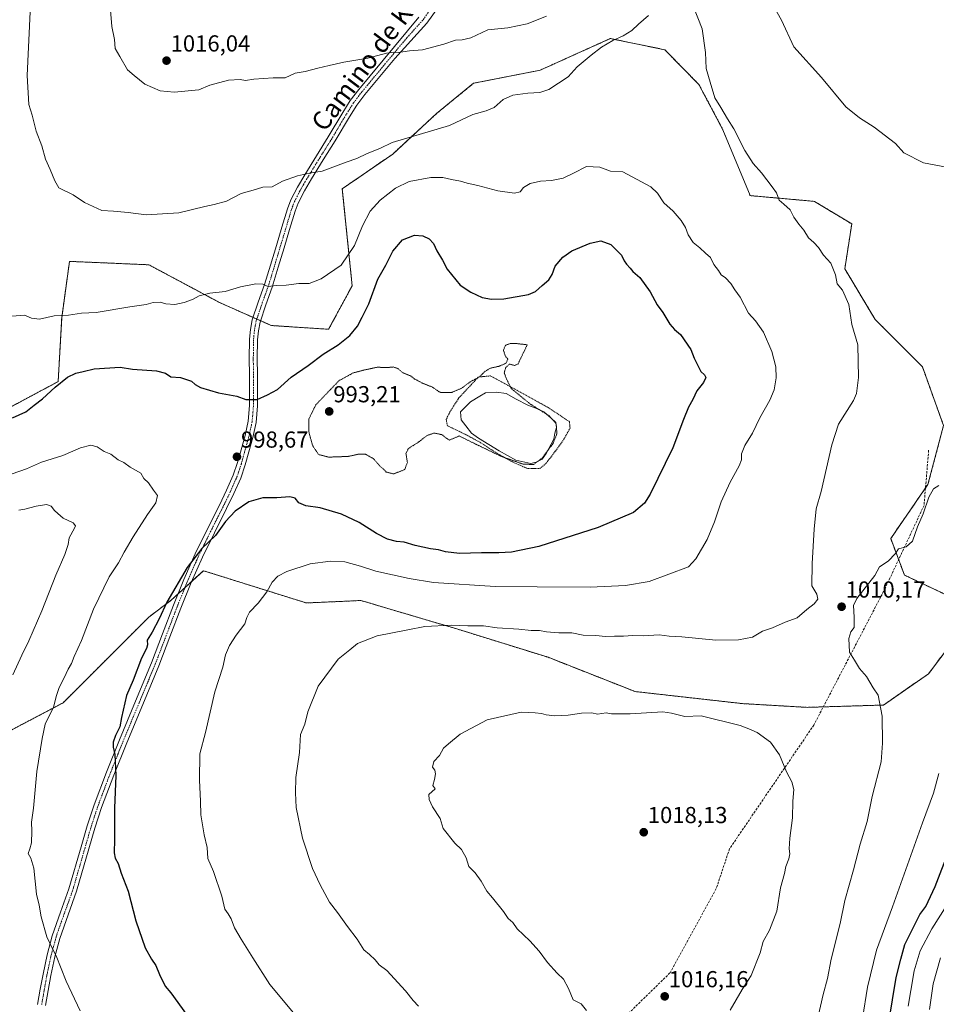
# Model space of a CAD drawing. Units: metres. Extents: x 580052 to 583487, y 4738150 to 4740504.
# Drawn here: x 580581 to 580978, y 4739809 to 4740234 of the extents above; entities that cross this region are included whole.
import ezdxf
from ezdxf.enums import TextEntityAlignment as Align

# ---------------------------------------------------------------- set-up
doc = ezdxf.new("R2010")
doc.units = ezdxf.units.M
doc.header["$MEASUREMENT"] = 0
for name, pattern in [('TRAZO_Y_PUNTO', [1, 0.5, -0.25, 0, -0.25]), ('TRAZOS', [0.75, 0.5, -0.25]), ('TRAZOS2', [0.375, 0.25, -0.125]), ('TRAZOSX2', [1.5, 1, -0.5])]:
    doc.linetypes.add(name, pattern=pattern)
for name, color, linetype, lineweight in [('Alambrada', 19, 'TRAZOS', 0), ('Arbolado forestal', 92, 'TRAZOS', 0), ('Arbolado forestal CxS', 92, 'Continuous', 0), ('Camino', 19, 'Continuous', 0), ('Camino Cxs', 19, 'Continuous', 0), ('Camino eje', 39, 'TRAZO_Y_PUNTO', 13), ('Carátula', 7, 'Continuous', 5), ('Curva de nivel maestra', 36, 'Continuous', 30), ('Curva de nivel normal', 36, 'Continuous', 0), ('Curva de nivel normal depresión', 36, 'TRAZOS2', 0), ('Estanque', 2, 'Continuous', 0), ('Estanque Cxs', 2, 'Continuous', 0), ('Punto de cota en terreno', 7, 'Continuous', 0), ('Rótulo de punto de cota en terreno', 19, 'Continuous', 0), ('Senda', 19, 'TRAZOSX2', 0), ('Texto cartográfico', 19, 'Continuous', 0)]:
    doc.layers.add(name, color=color, linetype=linetype, lineweight=lineweight)
doc.styles.add('Arial', font='txt', dxfattribs={"height": 0.2})

# ---------------------------------------------------------------- blocks, each defined once
blk = doc.blocks.new('*U152')
at = {"layer": 'Arbolado forestal CxS', "color": 92, "linetype": 'Continuous', "lineweight": 0}
for points in [[(580571.59, 4739924.06, 991.19), (580599.95, 4739938.99, 995.65), (580612.53, 4739951.57, 996.96), (580637.04, 4739976.07, 999.08), (580646.6, 4739983.3, 1000.16), (580660.59, 4739996.12, 1000.82), (580705.09, 4739982.16, 1006.78), (580728.71, 4739983.22, 1007.73), (580758.92, 4739974.27, 1009.62), (580770.12, 4739970.96, 1010.09), (580809.62, 4739958.68, 1011.89), (580847.25, 4739943.85, 1013.72), (580893.66, 4739938.63, 1013.7), (580921.62, 4739937.02, 1012.92), (580954.63, 4739938, 1009.69), (580974.17, 4739951.55, 1007.71), (580984.19, 4739964.99, 1007)], [(580985.25, 4739984.04, 1008.03), (580963.71, 4739994.23, 1009.77), (580957.82, 4740010.04, 1010.26), (580973.92, 4740033.44, 1010.11), (580980.63, 4740058.91, 1010.1), (580971.5, 4740084.33, 1010.89), (580951.07, 4740104.77, 1010.53), (580951.07, 4740104.77, 1010.53), (580937.94, 4740126.66, 1010.4), (580940.95, 4740146.1, 1011.68), (580924.81, 4740155.86, 1011.09), (580897, 4740158.33, 1008.69), (580885.26, 4740186.78, 1009.39), (580874.89, 4740206.35, 1009.34), (580860.12, 4740221.43, 1008.31), (580860.05, 4740221.44, 1008.31), (580836.57, 4740226.26, 1010.03), (580836.53, 4740226.24, 1010.03), (580806.24, 4740212.6, 1011.76), (580777.46, 4740206.96, 1012.02), (580761.41, 4740193.82, 1010.98), (580742.44, 4740176.3, 1009.2), (580720.65, 4740161.27, 1008.48), (580724.94, 4740119.37, 1003.28), (580714.74, 4740100.52, 1002.1), (580689.95, 4740102.16, 1002.79), (580667.62, 4740112.08, 1004.19), (580637.04, 4740128.41, 1007.35), (580621.98, 4740129.07, 1007.65), (580602.7, 4740129.9, 1007.4), (580599.32, 4740105.45, 1004.9), (580597.79, 4740077.89, 1000.12), (580569.88, 4740063.02, 1000.2)]]:
    blk.add_polyline3d(points, dxfattribs=at)
blk = doc.blocks.new('*U160')
at = {"layer": 'Curva de nivel normal', "color": 36, "linetype": 'Continuous', "lineweight": 0}
for points in [[(580620.21, 4740240.26, 1015), (580620.98, 4740231.51, 1015), (580622.09, 4740225.88, 1015), (580622.47, 4740221.96, 1015), (580624.52, 4740218.57, 1015), (580627.75, 4740212.79, 1015), (580630.64, 4740210.33, 1015), (580635.25, 4740206.59, 1015), (580641.84, 4740203.71, 1015), (580647.89, 4740203.06, 1015), (580658.64, 4740204.08, 1015), (580663.4, 4740206.08, 1015), (580671.44, 4740208.31, 1015), (580676.46, 4740208.49, 1015), (580678.75, 4740208.07, 1015), (580682.46, 4740208.7, 1015), (580690.79, 4740209.22, 1015), (580695.96, 4740209.31, 1015), (580700.29, 4740211.3, 1015), (580704.62, 4740212, 1015), (580710.04, 4740213.49, 1015), (580714.98, 4740214.56, 1015), (580721.38, 4740216.08, 1015), (580731.72, 4740217.72, 1015), (580739.8, 4740219.95, 1015), (580742.87, 4740220.42, 1015), (580744.96, 4740220.17, 1015), (580749.68, 4740220.9, 1015), (580755.33, 4740221.39, 1015), (580764.62, 4740223.9, 1015), (580769.62, 4740225.6, 1015), (580772.48, 4740225.66, 1015), (580776.22, 4740226.64, 1015), (580783.56, 4740230.05, 1015), (580792.24, 4740230.95, 1015), (580800.65, 4740232.58, 1015), (580808.93, 4740236.01, 1015)], [(580906.82, 4740240.82, 1015), (580910.55, 4740234.28, 1015), (580915.88, 4740222.74, 1015), (580927.87, 4740209.4, 1015), (580938.37, 4740196.7, 1015), (580944.29, 4740192.02, 1015), (580950.67, 4740187.9, 1015), (580959.82, 4740180.94, 1015), (580963.53, 4740176.88, 1015), (580971.93, 4740172.48, 1015), (580982.59, 4740170.53, 1015)]]:
    blk.add_polyline3d(points, dxfattribs=at)
blk = doc.blocks.new('*U167')
at = {"layer": 'Curva de nivel normal', "color": 36, "linetype": 'Continuous', "lineweight": 0}
for points in [[(580580.76, 4740022.3, 990), (580583.4, 4740022.68, 990), (580588.22, 4740024.07, 990), (580592.8, 4740024.75, 990), (580594.84, 4740024.08, 990), (580596.16, 4740022.14, 990), (580597.62, 4740020.85, 990), (580599.95, 4740018.83, 990), (580604.25, 4740016.79, 990), (580605.24, 4740015.52, 990), (580604.92, 4740014.56, 990), (580602.49, 4740010.39, 990), (580602.16, 4740007.49, 990), (580600.73, 4740003.15, 990), (580596.74, 4739994.2, 990), (580590.69, 4739978.74, 990), (580585.14, 4739965.72, 990), (580582.03, 4739959.52, 990), (580578.24, 4739951.14, 990)], [(580974.63, 4739806.41, 990), (580976.15, 4739817.46, 990), (580979.27, 4739828.71, 990)]]:
    blk.add_polyline3d(points, dxfattribs=at)
blk = doc.blocks.new('*U173')
at = {"layer": 'Curva de nivel normal', "color": 36, "linetype": 'Continuous', "lineweight": 0}
for points in [[(580577.83, 4740106.15, 1005), (580583.28, 4740106.68, 1005), (580586.31, 4740105.27, 1005), (580589.73, 4740104.97, 1005), (580596.06, 4740106.33, 1005), (580602.29, 4740106.58, 1005), (580607.84, 4740107.45, 1005), (580614.22, 4740107.77, 1005), (580628.76, 4740110.17, 1005), (580635.83, 4740111.18, 1005), (580638.87, 4740112.04, 1005), (580641.96, 4740112.2, 1005), (580644.42, 4740111.59, 1005), (580648.23, 4740111.26, 1005), (580652.28, 4740112.06, 1005), (580655.95, 4740113.47, 1005), (580658.71, 4740114.97, 1005), (580663.34, 4740116.2, 1005), (580670.04, 4740116.93, 1005), (580676.62, 4740118.87, 1005), (580683.29, 4740120.22, 1005), (580686.29, 4740119.99, 1005), (580688.59, 4740119.09, 1005), (580692.11, 4740119.45, 1005), (580696.34, 4740119.67, 1005), (580701.91, 4740120.28, 1005), (580706.36, 4740120.3, 1005), (580711.45, 4740122.29, 1005), (580720.2, 4740128.26, 1005), (580725.95, 4740136.79, 1005), (580729.39, 4740145.32, 1005), (580732.68, 4740151.55, 1005), (580737.01, 4740156.43, 1005), (580743.62, 4740161.57, 1005), (580749.62, 4740164.42, 1005), (580758.96, 4740166.11, 1005), (580764.17, 4740166.2, 1005), (580767.82, 4740165.28, 1005), (580771.84, 4740164.59, 1005), (580774.62, 4740163.65, 1005), (580779.29, 4740162.68, 1005), (580787.96, 4740160.44, 1005), (580795.17, 4740159.37, 1005), (580797.5, 4740160.04, 1005), (580799, 4740161.83, 1005), (580801.94, 4740163.64, 1005), (580806.33, 4740164.54, 1005), (580811.19, 4740164.86, 1005), (580816.11, 4740165.95, 1005), (580820.63, 4740168.08, 1005), (580826.3, 4740170.98, 1005), (580831.97, 4740170.58, 1005), (580836.58, 4740168.96, 1005), (580842.02, 4740168.63, 1005), (580854.09, 4740162.07, 1005), (580856.9, 4740159.34, 1005), (580859.67, 4740155.18, 1005), (580863.78, 4740151.56, 1005), (580867.26, 4740147.52, 1005), (580869.02, 4740144.55, 1005), (580870.19, 4740141.39, 1005), (580872.39, 4740138.08, 1005), (580875.22, 4740135.72, 1005), (580877.7, 4740133.4, 1005), (580879.89, 4740131.5, 1005), (580881.29, 4740128.61, 1005), (580883.31, 4740125.93, 1005), (580884.49, 4740124.02, 1005), (580886.4, 4740122.81, 1005), (580888.73, 4740120.39, 1005), (580890.41, 4740117.6, 1005), (580892.7, 4740114.47, 1005), (580896.37, 4740107.56, 1005), (580899.38, 4740104.24, 1005), (580902.8, 4740099.32, 1005), (580906.44, 4740090.96, 1005), (580908.1, 4740084.28, 1005), (580908.24, 4740079.57, 1005), (580907.37, 4740074.34, 1005), (580905.56, 4740069.83, 1005), (580901.25, 4740062.27, 1005), (580898.02, 4740055.61, 1005), (580894.66, 4740050.21, 1005), (580893.26, 4740046.6, 1005), (580893.31, 4740044.05, 1005), (580892.3, 4740041.4, 1005), (580888.4, 4740034.37, 1005), (580884.47, 4740025.83, 1005), (580881.54, 4740017.22, 1005), (580878.47, 4740009.59, 1005), (580873.58, 4740001.21, 1005), (580870.43, 4739997.82, 1005), (580853.42, 4739991.5, 1005), (580843.12, 4739989.65, 1005), (580827.86, 4739988.94, 1005), (580804.88, 4739989.2, 1005), (580786.78, 4739989.24, 1005), (580760.16, 4739991.08, 1005), (580749.56, 4739992.75, 1005), (580735.1, 4739995.89, 1005), (580728.58, 4739998.06, 1005), (580721.79, 4740000, 1005), (580715.54, 4740000.29, 1005), (580706.81, 4739999.09, 1005), (580696.61, 4739995.7, 1005), (580692.8, 4739993.76, 1005), (580690.34, 4739991.2, 1005), (580687.96, 4739987, 1005), (580684.23, 4739982.04, 1005), (580680.55, 4739978.14, 1005), (580679.39, 4739975.81, 1005), (580678.53, 4739973.16, 1005), (580674.71, 4739968.2, 1005), (580671.84, 4739963.82, 1005), (580670.19, 4739959.69, 1005), (580668.98, 4739954.34, 1005), (580665.54, 4739943.69, 1005), (580661.55, 4739926.18, 1005), (580659.09, 4739916.94, 1005), (580658.87, 4739905.48, 1005), (580659.39, 4739896.48, 1005), (580659.52, 4739890.46, 1005), (580660.99, 4739881.86, 1005), (580662.25, 4739876.37, 1005), (580662.53, 4739871.65, 1005), (580665, 4739866.08, 1005), (580668.57, 4739855.35, 1005), (580669.82, 4739849.66, 1005), (580671.26, 4739847.72, 1005), (580672.56, 4739845.56, 1005), (580674.1, 4739841.62, 1005), (580676.87, 4739836.72, 1005), (580681.92, 4739828.69, 1005), (580689.32, 4739817.18, 1005), (580709.86, 4739792.62, 1005)], [(580945.58, 4739802.45, 1005), (580947.82, 4739815.98, 1005), (580951.63, 4739831.97, 1005), (580958.53, 4739850.67, 1005), (580971.55, 4739887.05, 1005), (580976.25, 4739899.86, 1005), (580978.65, 4739908.34, 1005)]]:
    blk.add_polyline3d(points, dxfattribs=at)
blk = doc.blocks.new('*U187')
at = {"layer": 'Curva de nivel normal', "color": 36, "linetype": 'Continuous', "lineweight": 0}
for points in [[(580585.64, 4740237.87, 1010), (580584.34, 4740210.24, 1010), (580585.16, 4740197.72, 1010), (580586.54, 4740193.12, 1010), (580588.34, 4740186.2, 1010), (580590.8, 4740179.8, 1010), (580592.32, 4740174.06, 1010), (580594.4, 4740169.61, 1010), (580596.29, 4740164.76, 1010), (580598.12, 4740161.7, 1010), (580604.22, 4740158.7, 1010), (580609.13, 4740155.34, 1010), (580616.62, 4740151.86, 1010), (580621.69, 4740151.62, 1010), (580628.1, 4740150.98, 1010), (580635.8, 4740150.02, 1010), (580650, 4740150.88, 1010), (580661.15, 4740153.7, 1010), (580665.32, 4740154.48, 1010), (580670.52, 4740155.98, 1010), (580676.97, 4740159.2, 1010), (580682.13, 4740160.68, 1010), (580686.29, 4740161.98, 1010), (580690.29, 4740162.18, 1010), (580694.84, 4740164.53, 1010), (580701.23, 4740166.9, 1010), (580706.44, 4740167.98, 1010), (580712.02, 4740168.9, 1010), (580722.32, 4740172.86, 1010), (580726.9, 4740174.44, 1010), (580731.39, 4740176.59, 1010), (580736.87, 4740178.72, 1010), (580742.18, 4740181.26, 1010), (580766.98, 4740188.62, 1010), (580777.12, 4740193.39, 1010), (580782.94, 4740194.96, 1010), (580786.27, 4740196.46, 1010), (580790.16, 4740199.94, 1010), (580794.44, 4740201.8, 1010), (580800.93, 4740202.71, 1010), (580806.12, 4740202.92, 1010), (580810.02, 4740204.17, 1010), (580818.3, 4740209.77, 1010), (580822.17, 4740214.07, 1010), (580828.31, 4740219.03, 1010), (580832.79, 4740222.55, 1010), (580837.61, 4740225.48, 1010), (580842.18, 4740227.37, 1010), (580845.86, 4740229.8, 1010), (580848.71, 4740232.51, 1010), (580853.03, 4740236.26, 1010)], [(580872.53, 4740239.96, 1010), (580876.26, 4740230.46, 1010), (580877.72, 4740220.26, 1010), (580878, 4740213.3, 1010), (580879.67, 4740207.38, 1010), (580881.68, 4740200.68, 1010), (580884.36, 4740196.38, 1010), (580887.24, 4740191.61, 1010), (580889.99, 4740187.18, 1010), (580894.74, 4740177.92, 1010), (580898.39, 4740172.24, 1010), (580901.98, 4740168.16, 1010), (580906.56, 4740162.08, 1010), (580908.48, 4740159.5, 1010), (580909.53, 4740156.39, 1010), (580911.59, 4740154.61, 1010), (580914.26, 4740152.12, 1010), (580915.88, 4740149.07, 1010), (580918.08, 4740145.93, 1010), (580920.25, 4740143.43, 1010), (580922.24, 4740140.09, 1010), (580924.6, 4740138.12, 1010), (580926.6, 4740135.9, 1010), (580928.7, 4740132.61, 1010), (580931.96, 4740129.06, 1010), (580933.9, 4740124.11, 1010), (580934.7, 4740120.24, 1010), (580936.95, 4740117.49, 1010), (580939.66, 4740111.27, 1010), (580941.04, 4740102.58, 1010), (580943.62, 4740093.85, 1010), (580943.92, 4740079.62, 1010), (580943, 4740072.82, 1010), (580941.7, 4740069.7, 1010), (580935.21, 4740059.48, 1010), (580932.4, 4740050.59, 1010), (580927.74, 4740030.34, 1010), (580925.54, 4740022.82, 1010), (580924.72, 4740014.15, 1010), (580923.84, 4739999.26, 1010), (580923.68, 4739989.61, 1010), (580925.89, 4739986.02, 1010), (580926.29, 4739983.84, 1010), (580924.66, 4739981.82, 1010), (580921.55, 4739979.37, 1010), (580917.41, 4739975.77, 1010), (580912.19, 4739973.92, 1010), (580906.64, 4739971.43, 1010), (580902.31, 4739969.95, 1010), (580897.98, 4739967.41, 1010), (580891.94, 4739966.16, 1010), (580882.21, 4739966.1, 1010), (580867.42, 4739967.56, 1010), (580862, 4739967.86, 1010), (580857.63, 4739968.41, 1010), (580850.97, 4739967.96, 1010), (580846.3, 4739968.08, 1010), (580842.32, 4739967.74, 1010), (580838.36, 4739967.75, 1010), (580834.4, 4739967.61, 1010), (580830.34, 4739968.1, 1010), (580824.76, 4739968.24, 1010), (580819.98, 4739969.24, 1010), (580814.3, 4739969.2, 1010), (580808.97, 4739969.61, 1010), (580805.97, 4739970.2, 1010), (580802.3, 4739970.24, 1010), (580796.97, 4739970.8, 1010), (580787.63, 4739971.37, 1010), (580781.66, 4739972.28, 1010), (580774.94, 4739972.27, 1010), (580767.74, 4739972.59, 1010), (580756.4, 4739971.92, 1010), (580748.98, 4739970.52, 1010), (580735.79, 4739967.88, 1010), (580727.29, 4739964.68, 1010), (580723.88, 4739961.88, 1010), (580718.8, 4739957.8, 1010), (580710.24, 4739946.14, 1010), (580705.73, 4739935.14, 1010), (580704.41, 4739929.81, 1010), (580702.54, 4739925.22, 1010), (580702.17, 4739917.42, 1010), (580700.59, 4739906.74, 1010), (580700.36, 4739900.07, 1010), (580700.66, 4739893.67, 1010), (580703.48, 4739880.44, 1010), (580707.77, 4739867.28, 1010), (580711.15, 4739860.29, 1010), (580715.18, 4739852.76, 1010), (580718.58, 4739848.25, 1010), (580722.86, 4739842.18, 1010), (580727.07, 4739836.82, 1010), (580729.92, 4739832.18, 1010), (580732.37, 4739830.12, 1010), (580734.81, 4739827.87, 1010), (580736.67, 4739825.63, 1010), (580739.94, 4739823.2, 1010), (580747.96, 4739814.39, 1010), (580751.27, 4739810.18, 1010), (580753.54, 4739807.8, 1010)], [(580926.29, 4739802.8, 1010), (580928.58, 4739812.8, 1010), (580930.52, 4739819.8, 1010), (580932.1, 4739828.13, 1010), (580935.9, 4739843.47, 1010), (580937.92, 4739853.45, 1010), (580941.69, 4739866.72, 1010), (580944.52, 4739877.79, 1010), (580947.55, 4739887.61, 1010), (580949.84, 4739898.4, 1010), (580953.62, 4739913.52, 1010), (580954.18, 4739921.54, 1010), (580954.08, 4739933.16, 1010), (580952.4, 4739942.31, 1010), (580950.18, 4739945.5, 1010), (580947.35, 4739950.31, 1010), (580944.28, 4739953.78, 1010), (580942.12, 4739957.44, 1010), (580939.92, 4739960.82, 1010), (580939.73, 4739966.81, 1010), (580940.54, 4739969.66, 1010), (580941.93, 4739971.52, 1010), (580941.96, 4739975.99, 1010), (580941.65, 4739981.02, 1010), (580943.16, 4739984.14, 1010), (580950.94, 4739994.06, 1010), (580952.88, 4739997.72, 1010), (580956.69, 4740000.21, 1010), (580959.92, 4740003.5, 1010), (580961.1, 4740005.63, 1010), (580964.44, 4740006.48, 1010), (580967.15, 4740008.9, 1010), (580969.39, 4740015.15, 1010), (580971.9, 4740020.69, 1010), (580974.25, 4740027.97, 1010), (580976.31, 4740031.59, 1010), (580978.64, 4740032.95, 1010)]]:
    blk.add_polyline3d(points, dxfattribs=at)
blk = doc.blocks.new('*U188')
at = {"layer": 'Curva de nivel normal', "color": 36, "linetype": 'Continuous', "lineweight": 0}
for points in [[(580577.92, 4740038.04, 995), (580584.06, 4740040.19, 995), (580590.54, 4740043.06, 995), (580599.82, 4740045.88, 995), (580607.49, 4740049.24, 995), (580611.94, 4740050.38, 995), (580614.65, 4740049.66, 995), (580617.65, 4740047.74, 995), (580620.5, 4740046.56, 995), (580623.8, 4740044.1, 995), (580626.24, 4740042.86, 995), (580629, 4740040.94, 995), (580633.48, 4740038.23, 995), (580634.78, 4740035.99, 995), (580636.88, 4740034.08, 995), (580639.03, 4740030.9, 995), (580640.79, 4740028.61, 995), (580639.96, 4740025.44, 995), (580636.47, 4740020.43, 995), (580630.22, 4740010.82, 995), (580626.34, 4740004.15, 995), (580623.91, 4739999.49, 995), (580619.85, 4739993.51, 995), (580613.1, 4739979.51, 995), (580607.94, 4739965.93, 995), (580604.7, 4739958.96, 995), (580603.53, 4739955.93, 995), (580602.18, 4739953.48, 995), (580600.42, 4739949.74, 995), (580598.16, 4739945.63, 995), (580597.05, 4739942.18, 995), (580595.77, 4739937.06, 995), (580592.12, 4739929.71, 995), (580590.94, 4739923.6, 995), (580588.61, 4739909.26, 995), (580587.2, 4739893.39, 995), (580586.23, 4739887.38, 995), (580586.39, 4739883.41, 995), (580586.24, 4739878.48, 995), (580585.58, 4739875.81, 995), (580584.78, 4739873.81, 995), (580586.02, 4739871.81, 995), (580587.22, 4739867.49, 995), (580588.43, 4739856.23, 995), (580589.54, 4739851.45, 995), (580590.49, 4739846.44, 995), (580592.89, 4739837.74, 995), (580595, 4739833.18, 995), (580596.97, 4739829.49, 995), (580601.19, 4739818.63, 995), (580607.37, 4739805.81, 995)], [(580965.32, 4739807.78, 995), (580966.49, 4739814.51, 995), (580967.92, 4739823.05, 995), (580970.54, 4739831.65, 995), (580975.64, 4739841.21, 995), (580984.87, 4739855.77, 995)]]:
    blk.add_polyline3d(points, dxfattribs=at)
blk = doc.blocks.new('*U223')
at = {"layer": 'Curva de nivel maestra', "color": 36, "linetype": 'Continuous', "lineweight": 30}
for points in [[(580578.04, 4740062.28, 1000), (580583.8, 4740064.83, 1000), (580587.42, 4740067.64, 1000), (580591.03, 4740070.49, 1000), (580596.5, 4740075.56, 1000), (580601.84, 4740079.79, 1000), (580605.4, 4740081.6, 1000), (580608.61, 4740082.28, 1000), (580613.32, 4740083.45, 1000), (580624.61, 4740084.13, 1000), (580629.95, 4740083.24, 1000), (580640.28, 4740082.52, 1000), (580644.24, 4740081.48, 1000), (580646.51, 4740080.02, 1000), (580650.72, 4740079.61, 1000), (580655.42, 4740078.03, 1000), (580656.97, 4740076.59, 1000), (580659.28, 4740075.4, 1000), (580667.11, 4740073.04, 1000), (580675.02, 4740071.56, 1000), (580679.01, 4740070.21, 1000), (580683.91, 4740070.21, 1000), (580688.27, 4740072.17, 1000), (580692.62, 4740074.49, 1000), (580698.62, 4740079.78, 1000), (580705.96, 4740084.85, 1000), (580712.45, 4740089.74, 1000), (580718.92, 4740093.86, 1000), (580723.98, 4740097.86, 1000), (580727.21, 4740101.84, 1000), (580729.27, 4740105.83, 1000), (580732.07, 4740111.5, 1000), (580736.03, 4740122.16, 1000), (580739.43, 4740128.3, 1000), (580742.49, 4740134.38, 1000), (580746.62, 4740139.25, 1000), (580751.84, 4740141.18, 1000), (580755.48, 4740140.94, 1000), (580758.16, 4740139.58, 1000), (580760.06, 4740137.57, 1000), (580761.52, 4740134.4, 1000), (580763.93, 4740130.38, 1000), (580766.03, 4740126.58, 1000), (580771.62, 4740119.63, 1000), (580776.28, 4740116.55, 1000), (580781.13, 4740114.3, 1000), (580785.17, 4740113.62, 1000), (580790.54, 4740113.72, 1000), (580801.15, 4740115.61, 1000), (580804.24, 4740116.92, 1000), (580807.06, 4740119.44, 1000), (580809.98, 4740121.88, 1000), (580811.36, 4740124.18, 1000), (580812.69, 4740127.88, 1000), (580815.98, 4740131.74, 1000), (580819.91, 4740134.49, 1000), (580827.78, 4740137.83, 1000), (580832.44, 4740138.72, 1000), (580836.75, 4740137.16, 1000), (580841.36, 4740132.64, 1000), (580842.57, 4740130.12, 1000), (580843.5, 4740128.69, 1000), (580845.14, 4740127, 1000), (580846.35, 4740125.45, 1000), (580849.32, 4740122.87, 1000), (580853.84, 4740116.67, 1000), (580856.85, 4740111.15, 1000), (580859.31, 4740107.78, 1000), (580862.35, 4740102.71, 1000), (580864.36, 4740100.5, 1000), (580866.97, 4740098.32, 1000), (580871.37, 4740091.82, 1000), (580872.88, 4740087.98, 1000), (580874.18, 4740085.43, 1000), (580875.64, 4740082.32, 1000), (580877.21, 4740080.89, 1000), (580877.89, 4740079.67, 1000), (580876.9, 4740077.49, 1000), (580873.98, 4740073.84, 1000), (580872.25, 4740070.12, 1000), (580870.32, 4740066.79, 1000), (580868.14, 4740061.45, 1000), (580863.64, 4740049.2, 1000), (580853.8, 4740029.25, 1000), (580851.35, 4740025.33, 1000), (580846.63, 4740021.3, 1000), (580831.3, 4740014.81, 1000), (580805.63, 4740006.64, 1000), (580793.83, 4740004.12, 1000), (580788.3, 4740003.8, 1000), (580780.87, 4740003.81, 1000), (580771.34, 4740003.52, 1000), (580765.24, 4740004.26, 1000), (580762.26, 4740005.1, 1000), (580758.73, 4740005.51, 1000), (580752.11, 4740006.97, 1000), (580747.39, 4740008.39, 1000), (580744.07, 4740008.8, 1000), (580740.15, 4740009.82, 1000), (580735.38, 4740012.25, 1000), (580728.02, 4740016.89, 1000), (580720.34, 4740020.54, 1000), (580711.13, 4740023.35, 1000), (580704.88, 4740024.18, 1000), (580701.91, 4740025.46, 1000), (580700.23, 4740027.43, 1000), (580697.98, 4740028.08, 1000), (580692.38, 4740027.57, 1000), (580686.29, 4740027.58, 1000), (580680.23, 4740025.9, 1000), (580674.38, 4740021.92, 1000), (580670.22, 4740017.38, 1000), (580665.83, 4740011.38, 1000), (580659.9, 4740005.71, 1000), (580653.57, 4739997.49, 1000), (580644.79, 4739982.48, 1000), (580641.48, 4739975.33, 1000), (580638.47, 4739969.56, 1000), (580636.35, 4739966.04, 1000), (580636.36, 4739964.1, 1000), (580635.96, 4739962.41, 1000), (580633.82, 4739958.27, 1000), (580630.28, 4739948.75, 1000), (580627.29, 4739942.13, 1000), (580625.16, 4739932.66, 1000), (580624.51, 4739928.52, 1000), (580622.58, 4739924.83, 1000), (580621.55, 4739921.95, 1000), (580621.6, 4739919.81, 1000), (580622.37, 4739916.6, 1000), (580622.74, 4739907.58, 1000), (580622.15, 4739893.35, 1000), (580622.18, 4739879.8, 1000), (580621.95, 4739874.14, 1000), (580622.42, 4739871.76, 1000), (580623.73, 4739869.46, 1000), (580625.06, 4739865.28, 1000), (580628.1, 4739857.48, 1000), (580631.33, 4739844.66, 1000), (580635.43, 4739832.98, 1000), (580638.09, 4739828.06, 1000), (580640.05, 4739825.43, 1000), (580641.58, 4739821.43, 1000), (580644.01, 4739816.41, 1000), (580646.46, 4739813.48, 1000), (580653.32, 4739804.19, 1000)], [(580957.05, 4739800.85, 1000), (580960.22, 4739820.22, 1000), (580962.11, 4739828.17, 1000), (580963.9, 4739834.4, 1000), (580970.35, 4739847.42, 1000), (580972.98, 4739850.93, 1000), (580976.98, 4739859.58, 1000), (580988.45, 4739889.13, 1000)]]:
    blk.add_polyline3d(points, dxfattribs=at)
blk = doc.blocks.new('5PATER')
at = {"layer": 'Carátula', "linetype": 'Continuous', "lineweight": 5}
h = blk.add_hatch(color=250, dxfattribs=at)
edge = h.paths.add_edge_path()
edge.add_ellipse((0, 0.01), major_axis=(-1.33, -1.34), ratio=0.999422, start_angle=0, end_angle=360)

msp = doc.modelspace()

# ---------------------------------------------------------------- linework, layer by layer
at = {"layer": 'Alambrada', "color": 19, "linetype": 'TRAZOS', "lineweight": 0}
msp.add_polyline3d([(580806.01, 4740040.25, 995.86), (580808.83, 4740042.57, 995.9), (580812.78, 4740047.83, 1007.7), (580816.46, 4740052.94, 1004.04), (580819.15, 4740057.77, 995.93), (580818.86, 4740060.59, 996.61), (580809.67, 4740066.69, 996.76), (580784.8, 4740080.37, 995.55), (580779.48, 4740079.86, 1014.7), (580776.46, 4740076.61, 1008.73), (580771.1, 4740070.89, 994.9), (580767.28, 4740064.98, 1004.11), (580765.55, 4740061.46, 1014.54), (580766.1, 4740058.84, 994.76), (580769.69, 4740057.09, 996.26), (580774.5, 4740054.74, 994.98), (580780.3, 4740051.6, 995.17), (580787.5, 4740046.9, 995.52), (580794.99, 4740042.76, 995.9), (580800.84, 4740040.29, 996), (580806.01, 4740040.25, 995.86)], dxfattribs=at)
at = {"layer": 'Arbolado forestal', "color": 92, "linetype": 'TRAZOS', "lineweight": 0}
for points in [[(580985.25, 4739984.04, 1008.03), (580963.71, 4739994.23, 1009.77), (580961.22, 4740000.9, 1009.87), (580957.82, 4740010.04, 1010.26), (580972.84, 4740031.87, 1010.13), (580973.92, 4740033.44, 1010.11), (580980.63, 4740058.91, 1010.1), (580971.5, 4740084.33, 1010.89), (580951.07, 4740104.77, 1010.53), (580937.94, 4740126.66, 1010.4), (580940.95, 4740146.1, 1011.68), (580924.81, 4740155.86, 1011.09), (580897, 4740158.33, 1008.69), (580885.26, 4740186.78, 1009.39), (580874.89, 4740206.35, 1009.34), (580860.12, 4740221.43, 1008.31), (580860.05, 4740221.44, 1008.31), (580836.57, 4740226.26, 1010.03), (580836.53, 4740226.24, 1010.03), (580806.24, 4740212.6, 1011.76), (580777.46, 4740206.96, 1012.02), (580761.41, 4740193.82, 1010.98), (580742.44, 4740176.3, 1009.2), (580720.65, 4740161.27, 1008.48), (580724.93, 4740119.37, 1003.28), (580714.74, 4740100.52, 1002.1), (580689.95, 4740102.16, 1002.79), (580685.28, 4740104.24, 1003.06), (580683.69, 4740104.94, 1003.13), (580682.11, 4740105.65, 1003.19), (580667.62, 4740112.08, 1004.19), (580637.04, 4740128.41, 1007.35), (580621.98, 4740129.07, 1007.65), (580602.7, 4740129.9, 1007.4), (580599.32, 4740105.45, 1004.9), (580597.79, 4740077.89, 1000.12), (580569.88, 4740063.02, 1000.2)], [(580571.59, 4739924.06, 991.19), (580599.95, 4739938.99, 995.65), (580612.53, 4739951.57, 996.96), (580637.04, 4739976.07, 999.08), (580646.6, 4739983.3, 1000.16), (580649.62, 4739986.07, 1000.21), (580652.59, 4739988.79, 1000.4), (580655.59, 4739991.54, 1000.53), (580660.59, 4739996.12, 1000.82), (580705.09, 4739982.16, 1006.78), (580728.71, 4739983.22, 1007.73), (580758.92, 4739974.27, 1009.62), (580770.12, 4739970.96, 1010.09), (580809.62, 4739958.68, 1011.89), (580847.25, 4739943.85, 1013.72), (580893.66, 4739938.63, 1013.7), (580921.62, 4739937.02, 1012.92), (580928.66, 4739937.23, 1012.31)], [(580928.66, 4739937.23, 1012.31), (580954.63, 4739938.01, 1009.69), (580974.17, 4739951.55, 1007.71), (580984.19, 4739964.99, 1007)]]:
    msp.add_polyline3d(points, dxfattribs=at)
at = {"layer": 'Arbolado forestal CxS', "color": 92, "linetype": 'Continuous', "lineweight": 0}
for points in [[(580569.88, 4740063.02, 1000.2), (580597.79, 4740077.89, 1000.12), (580599.32, 4740105.45, 1004.9), (580602.7, 4740129.9, 1007.4), (580621.98, 4740129.07, 1007.65), (580637.04, 4740128.41, 1007.35), (580667.62, 4740112.08, 1004.19), (580689.95, 4740102.16, 1002.79), (580714.74, 4740100.52, 1002.1), (580724.93, 4740119.37, 1003.28), (580720.65, 4740161.27, 1008.48), (580742.44, 4740176.3, 1009.2), (580761.41, 4740193.82, 1010.98), (580777.46, 4740206.96, 1012.02), (580806.24, 4740212.6, 1011.76), (580836.53, 4740226.24, 1010.03), (580836.57, 4740226.26, 1010.03), (580860.05, 4740221.44, 1008.31), (580860.12, 4740221.43, 1008.31), (580874.89, 4740206.35, 1009.34), (580885.26, 4740186.78, 1009.39), (580897, 4740158.33, 1008.69), (580924.81, 4740155.86, 1011.09), (580940.95, 4740146.1, 1011.68), (580937.94, 4740126.66, 1010.4), (580951.07, 4740104.77, 1010.53), (580951.07, 4740104.77, 1010.53), (580971.5, 4740084.33, 1010.89), (580980.63, 4740058.91, 1010.1), (580973.92, 4740033.44, 1010.11), (580957.82, 4740010.04, 1010.26), (580963.71, 4739994.23, 1009.77), (580985.25, 4739984.04, 1008.03)], [(580984.19, 4739964.99, 1007), (580974.17, 4739951.55, 1007.71), (580954.63, 4739938, 1009.69), (580921.62, 4739937.02, 1012.92), (580893.66, 4739938.63, 1013.7), (580847.25, 4739943.85, 1013.72), (580809.62, 4739958.68, 1011.89), (580770.12, 4739970.96, 1010.09), (580758.92, 4739974.27, 1009.62), (580728.71, 4739983.22, 1007.73), (580705.09, 4739982.16, 1006.78), (580660.59, 4739996.12, 1000.82), (580646.6, 4739983.3, 1000.16), (580637.04, 4739976.07, 999.08), (580612.53, 4739951.57, 996.96), (580599.95, 4739938.99, 995.65), (580571.59, 4739924.06, 991.19)]]:
    msp.add_polyline3d(points, dxfattribs=at)
at = {"layer": 'Camino', "color": 19, "linetype": 'Continuous', "lineweight": 0}
for points in [[(580765.67, 4740244.85, 1017.48), (580757.18, 4740232.97, 1016.25), (580743.38, 4740217.64, 1014.71), (580730.46, 4740202.12, 1013.21), (580726.95, 4740197.44, 1012.65), (580723.78, 4740192.46, 1012.17), (580717.54, 4740182.01, 1011.22), (580712.41, 4740173.79, 1010.43), (580707.37, 4740165.58, 1009.66), (580704.26, 4740160.35, 1009.1), (580701.58, 4740155.1, 1008.69), (580700.25, 4740151.54, 1008.3), (580697.89, 4740143.72, 1007.51), (580695.52, 4740135.78, 1006.67), (580692.96, 4740127.32, 1005.78), (580690.37, 4740118.77, 1004.81), (580687.59, 4740111.11, 1003.96), (580685.09, 4740103.67, 1003), (580684.38, 4740099.91, 1002.58), (580684.03, 4740096.01, 1002.16), (580683.9, 4740087.73, 1001.44), (580683.97, 4740081.02, 1000.81), (580684.03, 4740074.23, 1000.26), (580683.97, 4740067.35, 999.55), (580683.39, 4740060.28, 999.03), (580681.96, 4740053.71, 998.91), (580680.19, 4740047.46, 998.59), (580678.65, 4740041.86, 998.59), (580676.76, 4740036.18, 998.92), (580673.79, 4740029.47, 999.12), (580670.65, 4740022.99, 999.29), (580665.33, 4740012.43, 999.73), (580660.15, 4740001.91, 1000.2), (580655.35, 4739991, 1000.54), (580650.86, 4739979.93, 1000.71), (580646.14, 4739967.5, 1001), (580641.35, 4739955.01, 1001.06), (580634.43, 4739938.32, 1000.87), (580627.48, 4739921.71, 1000.45), (580621.87, 4739907.71, 999.8), (580616.58, 4739893.65, 999.2), (580613.67, 4739884.79, 998.73), (580611.07, 4739875.76, 998.16), (580605.76, 4739857.5, 997.06), (580602.05, 4739847.22, 996.24), (580598.51, 4739837.11, 995.53), (580596.36, 4739829.12, 994.8), (580594.63, 4739820.98, 994.2), (580593.47, 4739814.51, 993.78), (580592.35, 4739808.02, 993.17)], [(580588.93, 4739808.57, 992.96), (580590.06, 4739815.11, 993.53), (580591.24, 4739821.64, 994.04), (580592.99, 4739829.93, 994.57), (580595.21, 4739838.14, 995.24), (580598.79, 4739848.38, 995.94), (580602.47, 4739858.57, 996.75), (580607.75, 4739876.72, 997.85), (580610.37, 4739885.8, 998.31), (580613.32, 4739894.79, 998.77), (580618.65, 4739908.96, 999.52), (580624.28, 4739923.02, 1000.09), (580631.23, 4739939.65, 1000.52), (580638.14, 4739956.3, 1000.64), (580642.91, 4739968.74, 1000.63), (580647.64, 4739981.19, 1000.35), (580652.17, 4739992.35, 1000.12), (580657.02, 4740003.37, 999.66), (580662.23, 4740013.97, 999.44), (580667.55, 4740024.52, 999), (580670.65, 4740030.92, 998.8), (580673.53, 4740037.43, 998.65), (580675.34, 4740042.86, 998.67), (580676.86, 4740048.39, 998.78), (580678.6, 4740054.55, 998.99), (580679.96, 4740060.79, 999.29), (580680.51, 4740067.51, 999.75), (580680.57, 4740074.23, 1000.23), (580680.51, 4740080.98, 1000.77), (580680.44, 4740087.74, 1001.39), (580680.57, 4740096.19, 1002.19), (580680.95, 4740100.39, 1002.64), (580681.74, 4740104.55, 1003.08), (580684.33, 4740112.25, 1004.02), (580687.08, 4740119.86, 1004.96), (580689.65, 4740128.32, 1005.96), (580692.2, 4740136.78, 1006.85), (580694.58, 4740144.71, 1007.72), (580696.97, 4740152.65, 1008.49), (580698.41, 4740156.5, 1008.91), (580701.23, 4740162.03, 1009.39), (580704.41, 4740167.37, 1009.87), (580709.47, 4740175.61, 1010.73), (580714.59, 4740183.81, 1011.51), (580720.84, 4740194.27, 1012.47), (580724.1, 4740199.41, 1013), (580727.74, 4740204.26, 1013.47), (580753.71, 4740235.45, 1016.57)]]:
    msp.add_polyline3d(points, dxfattribs=at)
at = {"layer": 'Camino Cxs', "color": 19, "linetype": 'Continuous', "lineweight": 0}
for points in [[(580765.67, 4740244.85, 1017.48), (580757.18, 4740232.97, 1016.25), (580743.38, 4740217.64, 1014.71), (580730.46, 4740202.12, 1013.21), (580726.95, 4740197.44, 1012.65), (580723.78, 4740192.46, 1012.17), (580717.54, 4740182.01, 1011.22), (580712.41, 4740173.79, 1010.43), (580707.37, 4740165.58, 1009.66), (580704.26, 4740160.35, 1009.1), (580701.58, 4740155.1, 1008.69), (580700.25, 4740151.54, 1008.3), (580697.89, 4740143.72, 1007.51), (580695.52, 4740135.78, 1006.67), (580692.96, 4740127.32, 1005.78), (580690.37, 4740118.77, 1004.81), (580687.59, 4740111.11, 1003.96), (580685.09, 4740103.67, 1003), (580684.38, 4740099.91, 1002.58), (580684.03, 4740096.01, 1002.16), (580683.9, 4740087.73, 1001.44), (580683.97, 4740081.02, 1000.81), (580684.03, 4740074.23, 1000.26), (580683.97, 4740067.35, 999.55), (580683.39, 4740060.28, 999.03), (580681.96, 4740053.71, 998.91), (580680.19, 4740047.46, 998.59), (580678.65, 4740041.86, 998.59), (580676.76, 4740036.18, 998.92), (580673.79, 4740029.47, 999.12), (580670.65, 4740022.99, 999.29), (580665.33, 4740012.43, 999.73), (580660.15, 4740001.91, 1000.2), (580655.35, 4739991, 1000.54), (580650.86, 4739979.93, 1000.71), (580646.14, 4739967.5, 1001), (580641.35, 4739955.01, 1001.06), (580634.43, 4739938.32, 1000.87), (580627.48, 4739921.71, 1000.45), (580621.87, 4739907.71, 999.8), (580616.58, 4739893.65, 999.2), (580613.67, 4739884.79, 998.73), (580611.07, 4739875.76, 998.16), (580605.76, 4739857.5, 997.06), (580602.05, 4739847.22, 996.24), (580598.51, 4739837.11, 995.53), (580596.36, 4739829.12, 994.8), (580594.63, 4739820.98, 994.2), (580593.47, 4739814.51, 993.78), (580592.35, 4739808.02, 993.17)], [(580588.93, 4739808.57, 992.96), (580590.06, 4739815.11, 993.53), (580591.24, 4739821.64, 994.04), (580592.99, 4739829.93, 994.57), (580595.21, 4739838.14, 995.24), (580598.79, 4739848.38, 995.94), (580602.47, 4739858.57, 996.75), (580607.75, 4739876.72, 997.85), (580610.37, 4739885.8, 998.31), (580613.32, 4739894.79, 998.77), (580618.65, 4739908.96, 999.52), (580624.28, 4739923.02, 1000.09), (580631.23, 4739939.65, 1000.52), (580638.14, 4739956.3, 1000.64), (580642.91, 4739968.74, 1000.63), (580647.64, 4739981.19, 1000.35), (580652.17, 4739992.35, 1000.12), (580657.02, 4740003.37, 999.66), (580662.23, 4740013.97, 999.44), (580667.55, 4740024.52, 999), (580670.65, 4740030.92, 998.8), (580673.53, 4740037.43, 998.65), (580675.34, 4740042.86, 998.67), (580676.86, 4740048.39, 998.78), (580678.6, 4740054.55, 998.99), (580679.96, 4740060.79, 999.29), (580680.51, 4740067.51, 999.75), (580680.57, 4740074.23, 1000.23), (580680.51, 4740080.98, 1000.77), (580680.44, 4740087.74, 1001.39), (580680.57, 4740096.19, 1002.19), (580680.95, 4740100.39, 1002.64), (580681.74, 4740104.55, 1003.08), (580684.33, 4740112.25, 1004.02), (580687.08, 4740119.86, 1004.96), (580689.65, 4740128.32, 1005.96), (580692.2, 4740136.78, 1006.85), (580694.58, 4740144.71, 1007.72), (580696.97, 4740152.65, 1008.49), (580698.41, 4740156.5, 1008.91), (580701.23, 4740162.03, 1009.39), (580704.41, 4740167.37, 1009.87), (580709.47, 4740175.61, 1010.73), (580714.59, 4740183.81, 1011.51), (580720.84, 4740194.27, 1012.47), (580724.1, 4740199.41, 1013), (580727.74, 4740204.26, 1013.47), (580753.71, 4740235.45, 1016.57)]]:
    msp.add_polyline3d(points, dxfattribs=at)
at = {"layer": 'Camino eje', "color": 39, "linetype": 'TRAZO_Y_PUNTO', "lineweight": 13}
msp.add_polyline3d([(580759.69, 4740240.15, 1017), (580755.45, 4740234.21, 1016.38), (580748.55, 4740226.55, 1015.59), (580729.1, 4740203.19, 1013.34), (580725.53, 4740198.43, 1012.82), (580723.9, 4740195.86, 1012.58), (580722.31, 4740193.37, 1012.31), (580716.07, 4740182.91, 1011.35), (580710.94, 4740174.7, 1010.59), (580705.89, 4740166.48, 1009.76), (580702.75, 4740161.19, 1009.25), (580700, 4740155.8, 1008.79), (580698.61, 4740152.1, 1008.4), (580697.42, 4740148.13, 1007.98), (580696.24, 4740144.22, 1007.62), (580695.05, 4740140.25, 1007.22), (580693.86, 4740136.28, 1006.76), (580692.58, 4740132.05, 1006.28), (580691.31, 4740127.82, 1005.87), (580690.02, 4740123.59, 1005.37), (580688.73, 4740119.32, 1004.89), (580687.34, 4740115.49, 1004.5), (580685.96, 4740111.68, 1004.02), (580683.42, 4740104.11, 1003.04), (580683.02, 4740102.03, 1002.81), (580682.67, 4740100.15, 1002.6), (580682.3, 4740096.1, 1002.16), (580682.17, 4740087.74, 1001.41), (580682.24, 4740081, 1000.78), (580682.3, 4740074.23, 1000.25), (580682.24, 4740067.43, 999.7), (580681.68, 4740060.54, 999.24), (580680.28, 4740054.13, 998.97), (580679.4, 4740051.01, 998.8), (580678.53, 4740047.93, 998.69), (580677, 4740042.36, 998.7), (580675.15, 4740036.81, 998.79), (580672.22, 4740030.2, 998.93), (580669.1, 4740023.76, 999.13), (580666.44, 4740018.48, 999.29), (580663.78, 4740013.2, 999.57), (580661.19, 4740007.94, 999.83), (580658.59, 4740002.64, 999.94), (580653.76, 4739991.68, 1000.33), (580649.25, 4739980.56, 1000.53), (580644.53, 4739968.12, 1000.81), (580639.75, 4739955.66, 1000.86), (580636.29, 4739947.31, 1000.82), (580632.83, 4739938.99, 1000.69), (580629.36, 4739930.68, 1000.5), (580625.88, 4739922.37, 1000.22), (580620.26, 4739908.34, 999.65), (580614.95, 4739894.22, 998.98), (580612.02, 4739885.3, 998.52), (580610.71, 4739880.76, 998.23), (580609.41, 4739876.24, 998), (580604.12, 4739858.04, 996.9), (580600.42, 4739847.8, 996.07), (580598.65, 4739842.75, 995.75), (580596.86, 4739837.63, 995.41), (580595.75, 4739833.52, 995), (580594.68, 4739829.53, 994.69), (580593.8, 4739825.38, 994.41), (580592.94, 4739821.31, 994.13), (580592.35, 4739818.05, 993.9), (580591.77, 4739814.81, 993.67), (580590.64, 4739808.3, 993.04)], dxfattribs=at)
at = {"layer": 'Curva de nivel normal', "color": 36, "linetype": 'Continuous', "lineweight": 0}
for points in [[(580826.3, 4739805.89, 1015), (580823.9, 4739808.74, 1015), (580820.45, 4739810.47, 1015), (580818.52, 4739815.4, 1015), (580816.31, 4739819.41, 1015), (580813.54, 4739822.04, 1015), (580809.39, 4739826.64, 1015), (580805.76, 4739831.57, 1015), (580801.68, 4739835.99, 1015), (580796.24, 4739841.17, 1015), (580794.33, 4739844.03, 1015), (580792.34, 4739845.68, 1015), (580790.32, 4739848.75, 1015), (580785.66, 4739854.64, 1015), (580783.14, 4739857.56, 1015), (580780.73, 4739861.91, 1015), (580778.05, 4739865.45, 1015), (580775.38, 4739868.14, 1015), (580774.17, 4739871.92, 1015), (580772.17, 4739875.5, 1015), (580769.36, 4739878.26, 1015), (580764.23, 4739884.59, 1015), (580763.03, 4739889.01, 1015), (580759.6, 4739893.95, 1015), (580758.2, 4739897.18, 1015), (580758.01, 4739899.26, 1015), (580760.88, 4739901.72, 1015), (580759.8, 4739903.26, 1015), (580760.48, 4739905.77, 1015), (580760.94, 4739908.3, 1015), (580760.66, 4739909.78, 1015), (580759.7, 4739911.2, 1015), (580760.26, 4739913.66, 1015), (580762.62, 4739916.14, 1015), (580764.39, 4739919.3, 1015), (580766.62, 4739921.28, 1015), (580771.62, 4739925.44, 1015), (580783.29, 4739931.6, 1015), (580797.96, 4739934.98, 1015), (580804.08, 4739934.68, 1015), (580806.77, 4739934.38, 1015), (580808.75, 4739933.78, 1015), (580812.63, 4739933.32, 1015), (580818.3, 4739933.6, 1015), (580824.12, 4739934.55, 1015), (580828.59, 4739934.58, 1015), (580830.98, 4739934.07, 1015), (580834.76, 4739934.58, 1015), (580837, 4739934.16, 1015), (580845.13, 4739934.27, 1015), (580859.32, 4739935.03, 1015), (580862.97, 4739934.48, 1015)], [(580862.97, 4739934.48, 1015), (580868.84, 4739933.08, 1015), (580875.84, 4739933.35, 1015), (580892.64, 4739929.21, 1015), (580896.5, 4739927.76, 1015), (580900.07, 4739926.2, 1015), (580905.8, 4739921.97, 1015), (580909.64, 4739916.48, 1015), (580912.67, 4739909.17, 1015), (580915, 4739904.83, 1015), (580915.94, 4739901.44, 1015), (580915.45, 4739896.39, 1015), (580915.29, 4739889.23, 1015), (580914.21, 4739880.48, 1015), (580913.93, 4739875.76, 1015), (580914.23, 4739873.73, 1015), (580913.78, 4739871.48, 1015), (580912.44, 4739868.14, 1015), (580911.85, 4739865.13, 1015), (580910.09, 4739858.92, 1015), (580908.5, 4739848.93, 1015), (580905.34, 4739840.58, 1015), (580902.69, 4739835.7, 1015), (580901.29, 4739830.78, 1015), (580897.44, 4739821.02, 1015), (580893.58, 4739814.98, 1015), (580888.42, 4739805.98, 1015)]]:
    msp.add_polyline3d(points, dxfattribs=at)
at = {"layer": 'Curva de nivel normal depresión', "color": 36, "linetype": 'TRAZOS2', "lineweight": 0}
msp.add_polyline3d([(580742.85, 4740037.98, 995), (580747.66, 4740039.86, 995), (580748.81, 4740042.94, 995), (580748.19, 4740046.84, 995), (580749.2, 4740048.91, 995), (580753.7, 4740051.8, 995), (580757.38, 4740054.63, 995), (580760.48, 4740055.66, 995), (580763.81, 4740054.92, 995), (580765.33, 4740053.64, 995), (580766.96, 4740052.64, 995), (580771.2, 4740054.4, 995), (580775.97, 4740052.01, 995), (580789.1, 4740045.68, 995), (580798.99, 4740042.14, 995), (580803.5, 4740042.1, 995), (580807.04, 4740044.82, 995), (580811.77, 4740051.04, 995), (580813.45, 4740055.38, 995), (580813.16, 4740059.54, 995), (580810.13, 4740063.12, 995), (580801.98, 4740068.16, 995), (580793.73, 4740074.92, 995), (580791.6, 4740079.12, 995), (580790.68, 4740081.74, 995), (580791.27, 4740083.82, 995), (580792.9, 4740085.51, 995), (580795.17, 4740084.86, 995), (580796.66, 4740085.57, 995), (580800.64, 4740093.83, 995), (580796.26, 4740094.31, 995), (580793.25, 4740094.38, 995), (580791.18, 4740093.58, 995), (580790.36, 4740091.44, 995), (580791.14, 4740088.93, 995), (580792.28, 4740087.62, 995), (580791.51, 4740085.93, 995), (580788.65, 4740084.58, 995), (580784.74, 4740083.72, 995), (580782.29, 4740082.28, 995), (580779.96, 4740079.92, 995), (580776.29, 4740077.99, 995), (580772.29, 4740075.07, 995), (580767.96, 4740073.18, 995), (580762.92, 4740073.26, 995), (580759.67, 4740075.49, 995), (580755.55, 4740077.12, 995), (580752.08, 4740078.94, 995), (580750.17, 4740080.34, 995), (580746.77, 4740081.78, 995), (580744.64, 4740083.56, 995), (580742.75, 4740084.22, 995), (580739.99, 4740083.98, 995), (580735.72, 4740084.11, 995), (580729.74, 4740082.82, 995), (580725.4, 4740081.67, 995), (580719.29, 4740078.34, 995), (580709.2, 4740067.86, 995), (580706.22, 4740061.78, 995), (580706.26, 4740055.82, 995), (580707.85, 4740050.15, 995), (580710.4, 4740046.36, 995), (580714.78, 4740045.23, 995), (580723.16, 4740045.54, 995), (580727.96, 4740046.56, 995), (580730.62, 4740046.52, 995), (580734.1, 4740044.57, 995), (580736.94, 4740041.33, 995), (580738.51, 4740040.04, 995), (580739.67, 4740038.78, 995), (580742.85, 4740037.98, 995)], dxfattribs=at)
at = {"layer": 'Estanque', "color": 2, "linetype": 'Continuous', "lineweight": 0}
msp.add_polyline3d([(580804.53, 4740043.02, 994.73), (580802.15, 4740042.54, 994.57), (580795.72, 4740043.89, 994.5), (580788.5, 4740048.02, 994.31), (580779.61, 4740053.5, 994.21), (580776.59, 4740055.64, 994.21), (580774.05, 4740058.74, 994.5), (580772.06, 4740061.36, 994.58), (580771.83, 4740064.77, 994.52), (580776.11, 4740069.21, 994.39), (580780.16, 4740071.6, 994.42), (580782.54, 4740073.02, 994.43), (580787.38, 4740073.26, 994.27), (580791.51, 4740072.79, 994.41), (580795.88, 4740070.33, 994.53), (580800.88, 4740067.71, 994.77), (580804.37, 4740066.36, 994.83), (580807.78, 4740064.77, 994.72), (580810.96, 4740062.07, 994.61), (580812.94, 4740060.17, 994.76), (580813.26, 4740058.1, 994.7), (580812.63, 4740055.56, 994.6), (580812.15, 4740053.02, 994.6), (580808.82, 4740046.83, 994.86), (580807.07, 4740044.29, 994.91), (580804.53, 4740043.02, 994.73)], dxfattribs=at)
at = {"layer": 'Estanque Cxs', "color": 2, "linetype": 'Continuous', "lineweight": 0}
msp.add_polyline3d([(580804.53, 4740043.02, 994.73), (580802.15, 4740042.54, 994.57), (580795.72, 4740043.89, 994.5), (580788.5, 4740048.02, 994.31), (580779.61, 4740053.5, 994.21), (580776.59, 4740055.64, 994.21), (580774.05, 4740058.74, 994.5), (580772.06, 4740061.36, 994.58), (580771.83, 4740064.77, 994.52), (580776.11, 4740069.21, 994.39), (580780.16, 4740071.6, 994.42), (580782.54, 4740073.02, 994.43), (580787.38, 4740073.26, 994.27), (580791.51, 4740072.79, 994.41), (580795.88, 4740070.33, 994.53), (580800.88, 4740067.71, 994.77), (580804.37, 4740066.36, 994.83), (580807.78, 4740064.77, 994.72), (580810.96, 4740062.07, 994.61), (580812.94, 4740060.17, 994.76), (580813.26, 4740058.1, 994.7), (580812.63, 4740055.56, 994.6), (580812.15, 4740053.02, 994.6), (580808.82, 4740046.83, 994.86), (580807.07, 4740044.29, 994.91), (580804.53, 4740043.02, 994.73)], close=True, dxfattribs=at)
at = {"layer": 'Senda', "color": 19, "linetype": 'TRAZOSX2', "lineweight": 0}
msp.add_polyline3d([(580974.2, 4740048.18, 1010.36), (580972.22, 4740024.38, 1010.02), (580955.44, 4739988.54, 1010.07), (580924.54, 4739929.34, 1013.2), (580888.07, 4739875.77, 1017), (580882.35, 4739858.61, 1017.08), (580862.32, 4739822.13, 1016.58), (580831.57, 4739792.1, 1014.64)], dxfattribs=at)

# ---------------------------------------------------------------- block references
at = {"layer": 'Arbolado forestal CxS', "color": 92, "linetype": 'Continuous', "lineweight": 0}
msp.add_blockref('*U152', (0, 0), dxfattribs=at)
at = {"layer": 'Curva de nivel maestra', "color": 36, "linetype": 'Continuous', "lineweight": 30}
msp.add_blockref('*U223', (0, 0), dxfattribs=at)
at = {"layer": 'Curva de nivel normal', "color": 36, "linetype": 'Continuous', "lineweight": 0}
for name in ['*U167', '*U188', '*U173', '*U187', '*U160']:
    msp.add_blockref(name, (0, 0), dxfattribs=at)
at = {"layer": 'Punto de cota en terreno', "linetype": 'Continuous', "lineweight": 0}
for p in [(580644.66, 4740216.71, 1016.04), (580715, 4740065, 993.21), (580675.11, 4740045.38, 998.67), (580936.57, 4739980.53, 1010.17), (580851, 4739883, 1018.13), (580860.08, 4739812.01, 1016.16)]:
    msp.add_blockref('5PATER', p, dxfattribs=at)

# ---------------------------------------------------------------- texts
at = {"layer": 'Rótulo de punto de cota en terreno', "color": 19, "linetype": 'Continuous', "lineweight": 0, "style": 'Arial'}
for s, p in [('1016,04', (580646.42, 4740218.47)), ('993,21', (580716.76, 4740066.76)), ('998,67', (580676.87, 4740047.14)), ('1010,17', (580938.33, 4739982.29)), ('1018,13', (580852.76, 4739884.76)), ('1016,16', (580861.84, 4739813.77))]:
    msp.add_text(s, height=7, dxfattribs=at).set_placement(p, align=Align.BOTTOM_LEFT)
at = {"layer": 'Texto cartográfico', "color": 19, "linetype": 'Continuous', "lineweight": 0, "style": 'Arial'}
msp.add_text('Camino de Kurrustubil', height=8, rotation=53.1095, dxfattribs=at).set_placement((580744.23, 4740233.73), align=Align.MIDDLE_CENTER)

doc.saveas('drawing.dxf')
